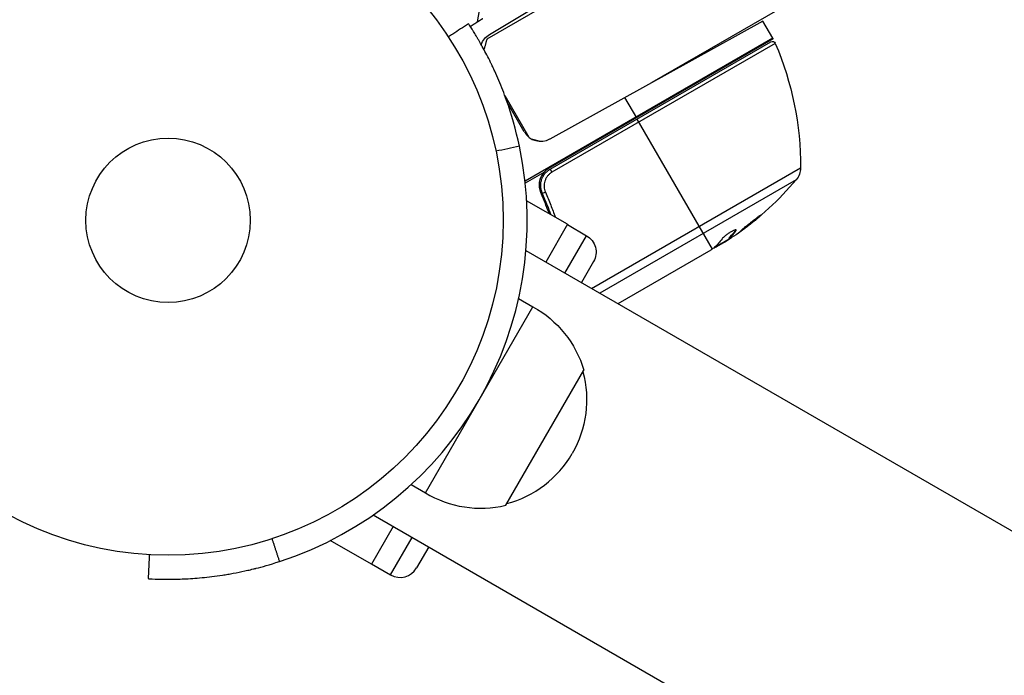
# Model space of a CAD drawing. Units: millimetres. Extents: x -6815 to 7261, y -6758 to 7318.
# Drawn here: x 604 to 759, y 1536 to 1639 of the extents above; entities that cross this region are included whole.
import ezdxf

# ---------------------------------------------------------------- set-up
doc = ezdxf.new("R2010")
doc.units = ezdxf.units.MM
doc.header["$LTSCALE"] = 20
doc.layers.add('2d', color=230, linetype='Continuous')

msp = doc.modelspace()

# ---------------------------------------------------------------- linework, layer by layer
at = {"layer": '2d'}
for p, q in [((719.87, 1660.76), (677.44, 1636.26)), ((677.87, 1637), (716.88, 1660.44)), ((677.59, 1648.41), (675.93, 1638.98)), ((729.37, 1644.3), (703.56, 1629.4)), ((721.11, 1639.12), (687.43, 1620.45)), ((722.66, 1636.43), (721.11, 1639.12)), ((722.66, 1636.43), (683.48, 1613.8)), ((722.74, 1636.28), (687.21, 1615.77)), ((687.46, 1615.68), (722.36, 1635.83)), ((723.07, 1635.59), (687.74, 1615.2)), ((680.27, 1627.35), (684.09, 1620.74)), ((683.37, 1621.58), (680.65, 1626.29)), ((699.24, 1627), (701.09, 1623.78)), ((701.19, 1623.61), (713.08, 1603.02)), ((686.43, 1615.13), (683.52, 1613.45)), ((687.46, 1615.68), (687.74, 1615.2)), ((693.98, 1596.8), (727.07, 1615.91)), ((726.36, 1613.98), (695.3, 1596.04)), ((690.22, 1606.95), (683.74, 1610.69)), ((690.22, 1606.95), (686.77, 1600.97)), ((690.19, 1606.9), (693.22, 1605.15)), ((716.78, 1606.02), (716.84, 1605.93)), ((689.8, 1599.22), (693.22, 1605.15)), ((713.48, 1603.34), (715.78, 1604.67)), ((715.13, 1604.18), (713.76, 1603.38)), ((715.46, 1604.48), (715.5, 1604.42)), ((715.71, 1604.77), (715.76, 1604.68)), ((683.62, 1602.79), (1471.7, 1147.79)), ((683.62, 1602.79), (1237.88, 1282.79)), ((712.89, 1602.88), (698.17, 1594.39)), ((714.15, 1603.73), (714.2, 1603.64)), ((694.32, 1601.05), (692.4, 1597.72)), ((682.46, 1595.21), (684.72, 1593.91)), ((667.72, 1564.46), (684.72, 1593.91)), ((680.43, 1562.49), (692.78, 1583.88)), ((665.46, 1565.76), (667.72, 1564.46)), ((659.47, 1560.96), (659.47, 1560.96)), ((659.47, 1560.96), (1447.55, 1105.96)), ((662.62, 1559.14), (659.17, 1553.16)), ((659.17, 1553.16), (652.68, 1556.9)), ((662.22, 1551.46), (665.65, 1557.39)), ((668.25, 1555.89), (666.32, 1552.56)), ((659.19, 1553.21), (662.22, 1551.46))]:
    msp.add_line(p, q, dxfattribs=at)
for centre, radius in [((222.98, 280.09), 7037.69), ((627.02, 1607.58), 53), ((627.02, 1607.58), 13)]:
    msp.add_circle(centre, radius, dxfattribs=at)
at = {"layer": '2d', "extrusion": (0, 0, -1)}
for centre, radius, start, end in [((-679.42, 1634.43), 3, 18.074, 59), ((-722.61, 1635.4), 0.5, 60, 156.9217), ((-720.06, 1634.93), 3, 150, 153.1196), ((-677.07, 1615.99), 50, 156.9217, 180.1017), ((-724.07, 1615.91), 3, 180.1017, 220.1478), ((-688.14, 1646.22), 50, 220.1478, 234.4225), ((-691.72, 1602.55), 3, 120, 210), ((-688.14, 1646.22), 49.9, 236.1865, 236.3721), ((-676.49, 1579.03), 17, 118.9397, 163.423), ((-676.22, 1579.18), 17, 164.8544, 210)]:
    msp.add_arc(centre, radius, start, end, dxfattribs=at)
at = {"layer": '2d'}
for centre, radius, start, end in [((685.97, 1623.08), 3, 210, 299), ((627.02, 1607.58), 56.8, 288.0931, 11.9069), ((676.22, 1579.18), 17, 284.8544, 330), ((676.49, 1579.02), 17, 238.9397, 283.423), ((663.72, 1554.06), 3, 240, 330)]:
    msp.add_arc(centre, radius, start, end, dxfattribs=at)
at = {"layer": '2d', "extrusion": (0, 0, -1)}
for centre, major_axis, ratio, start_param, end_param in [((686.67, 1612.09), (0.458, 0.2), 0.164291, 1.552139, 3.141593), ((689.45, 1646.97), (-24.94, 43.19), 0.372483, 2.968576, 3.052848), ((687.15, 1645.64), (-24.99, 43.29), 0.385779, 2.968909, 3.057634), ((691.54, 1648.18), (-24.9, 43.14), 0.438198, 3.098827, 3.176946)]:
    msp.add_ellipse(centre, major_axis=major_axis, ratio=ratio, start_param=start_param, end_param=end_param, dxfattribs=at)
at = {"layer": '2d'}
for centre, major_axis, ratio, start_param, end_param in [((689.45, 1646.97), (-24.99, 43.28), 0.372483, 3.23016, 3.314259), ((687.86, 1646.05), (-25, 43.3), 0.886633, 3.212052, 3.229494)]:
    msp.add_ellipse(centre, major_axis=major_axis, ratio=ratio, start_param=start_param, end_param=end_param, dxfattribs=at)
for points, knots in [([(674.55, 1638.68), (673.72, 1638.13), (672.88, 1637.59), (671.81, 1636.9), (671.59, 1636.75), (671.37, 1636.61)], [1.198955, 1.198955, 1.198955, 1.198955, 4.194298, 4.194298, 4.994043, 4.994043, 4.994043, 4.994043]), ([(674.66, 1638.51), (674.65, 1638.52), (674.65, 1638.53), (674.61, 1638.59), (674.58, 1638.63), (674.55, 1638.68)], [68.749425, 68.749425, 68.749425, 68.749425, 71.8626, 71.8626, 88.793261, 88.793261, 88.793261, 88.793261]), ([(682.6, 1619.3), (682.04, 1621.94), (681.34, 1624.36), (680.16, 1627.67), (679.75, 1628.72), (679.12, 1630.22), (678.91, 1630.7), (678.58, 1631.41), (678.47, 1631.64), (678.31, 1631.99), (678.26, 1632.1), (678.18, 1632.27), (678.15, 1632.33), (678.09, 1632.44), (678.07, 1632.5), (677.63, 1633.4), (677.23, 1634.15), (676.68, 1635.16), (676.5, 1635.47), (676.25, 1635.92), (676.17, 1636.06), (676.01, 1636.33), (675.93, 1636.46), (675.7, 1636.85), (675.56, 1637.08), (675.37, 1637.39), (675.31, 1637.49), (675.23, 1637.62), (675.2, 1637.66), (675.16, 1637.73), (675.15, 1637.75), (675.13, 1637.78), (675.13, 1637.79), (675.12, 1637.8), (675.11, 1637.81), (675.11, 1637.81), (675.1, 1637.82), (674.98, 1638.02), (674.84, 1638.23), (674.7, 1638.45)], [0, 0, 0, 0, 0.25, 0.25, 0.375, 0.375, 0.4375, 0.4375, 0.46875, 0.46875, 0.484375, 0.484375, 0.4921875, 0.4921875, 0.5, 0.5, 0.625, 0.625, 0.6875, 0.6875, 0.71875, 0.71875, 0.75, 0.75, 0.8125, 0.8125, 0.84375, 0.84375, 0.859375, 0.859375, 0.8671875, 0.8671875, 0.8710938, 0.8710938, 0.8730469, 0.8730469, 0.875, 0.875, 0.9887149, 0.9887149, 0.9887149, 0.9887149]), ([(686.43, 1615.13), (686.25, 1614.91), (686.1, 1614.68), (685.92, 1614.29), (685.87, 1614.16), (685.79, 1613.89), (685.76, 1613.75), (685.7, 1613.33), (685.7, 1613.05), (685.77, 1612.5), (685.85, 1612.22), (685.96, 1611.96)], [0.00100236, 0.00100236, 0.00100236, 0.00100236, 0.001846114, 0.001846114, 0.002267991, 0.002267991, 0.002689868, 0.002689868, 0.003533622, 0.003533622, 0.004377377, 0.004377377, 0.004377377, 0.004377377]), ([(686.21, 1611.89), (686.14, 1612.06), (686.08, 1612.23), (686, 1612.58), (685.97, 1612.76), (685.96, 1613.12), (685.96, 1613.31), (686.01, 1613.66), (686.05, 1613.84), (686.17, 1614.19), (686.24, 1614.36), (686.41, 1614.68), (686.52, 1614.83), (686.75, 1615.12), (686.87, 1615.25), (687.15, 1615.48), (687.3, 1615.59), (687.46, 1615.68)], [0, 0, 0, 0, 0.000545643, 0.000545643, 0.001091287, 0.001091287, 0.00163693, 0.00163693, 0.002182574, 0.002182574, 0.002728217, 0.002728217, 0.003273861, 0.003273861, 0.003819504, 0.003819504, 0.004365148, 0.004365148, 0.004365148, 0.004365148]), ([(687.21, 1615.77), (687.06, 1615.68), (686.92, 1615.59), (686.66, 1615.37), (686.54, 1615.26), (686.43, 1615.13)], [0, 0, 0, 0, 0.000501147, 0.000501147, 0.001002294, 0.001002294, 0.001002294, 0.001002294]), ([(687.74, 1615.2), (687.61, 1615.12), (687.48, 1615.03), (687.25, 1614.83), (687.14, 1614.72), (686.95, 1614.48), (686.86, 1614.35), (686.72, 1614.08), (686.66, 1613.94), (686.57, 1613.65), (686.54, 1613.5), (686.5, 1613.2), (686.49, 1613.05), (686.52, 1612.59), (686.59, 1612.3), (686.71, 1612.02)], [0, 0, 0, 0, 0.000463651, 0.000463651, 0.000927302, 0.000927302, 0.001390953, 0.001390953, 0.001854603, 0.001854603, 0.002318254, 0.002318254, 0.002781905, 0.002781905, 0.003709207, 0.003709207, 0.003709207, 0.003709207]), ([(687.3, 1608.64), (687.14, 1609.08), (686.97, 1609.52), (686.53, 1610.64), (686.25, 1611.3), (685.96, 1611.96)], [0.013781434, 0.013781434, 0.013781434, 0.013781434, 0.015219844, 0.015219844, 0.017394107, 0.017394107, 0.017394107, 0.017394107]), ([(685.97, 1612.85), (685.97, 1612.86), (685.97, 1612.86), (685.97, 1612.87), (685.97, 1612.87), (685.97, 1612.89), (685.97, 1612.9), (685.97, 1612.92), (685.97, 1612.92), (685.97, 1612.92), (685.97, 1612.92), (685.97, 1612.92), (685.97, 1612.92), (685.97, 1612.92), (685.97, 1612.92), (685.97, 1612.92)], [0.01094071, 0.01094071, 0.01094071, 0.01094071, 0.0191862, 0.0191862, 0.02352887, 0.02352887, 0.04524325, 0.04524325, 0.0493145, 0.0493145, 0.04985733, 0.04985733, 0.04989126, 0.04989126, 0.04990822, 0.04990822, 0.04990822, 0.04990822]), ([(686, 1612.58), (686, 1612.58), (686, 1612.59), (686, 1612.59), (686, 1612.59), (686, 1612.6), (686, 1612.6), (686, 1612.61), (686, 1612.62), (685.99, 1612.65), (685.99, 1612.67), (685.99, 1612.68)], [0.01786198, 0.01786198, 0.01786198, 0.01786198, 0.02027491, 0.02027491, 0.02141311, 0.02141311, 0.02394024, 0.02394024, 0.03067932, 0.03067932, 0.04865188, 0.04865188, 0.04865188, 0.04865188]), ([(686.21, 1611.89), (686.2, 1611.9), (686.2, 1611.91), (686.19, 1611.93), (686.19, 1611.93), (686.19, 1611.93), (686.19, 1611.93), (686.19, 1611.93), (686.19, 1611.93), (686.19, 1611.94), (686.19, 1611.94), (686.19, 1611.94), (686.18, 1611.95), (686.18, 1611.96), (686.18, 1611.97), (686.17, 1611.98), (686.17, 1611.98), (686.17, 1611.99), (686.17, 1611.99), (686.17, 1611.99), (686.17, 1611.99), (686.17, 1611.99), (686.17, 1611.99), (686.17, 1611.99)], [0, 0, 0, 0, 0.00463788, 0.00463788, 0.00550732, 0.00550732, 0.00583336, 0.00583336, 0.00606521, 0.00606521, 0.0065289, 0.0065289, 0.00838376, 0.00838376, 0.01116615, 0.01116615, 0.01325288, 0.01325288, 0.01344851, 0.01344851, 0.01356443, 0.01356443, 0.01362239, 0.01362239, 0.01362239, 0.01362239]), ([(686.71, 1612.02), (687, 1611.35), (687.28, 1610.67), (687.8, 1609.36), (688.04, 1608.72), (688.27, 1608.08)], [0, 0, 0, 0, 0.002223503, 0.002223503, 0.004334864, 0.004334864, 0.004334864, 0.004334864]), ([(687.57, 1608.48), (687.4, 1608.95), (687.22, 1609.43), (686.77, 1610.57), (686.5, 1611.23), (686.21, 1611.89)], [0.013552142, 0.013552142, 0.013552142, 0.013552142, 0.015091528, 0.015091528, 0.017247461, 0.017247461, 0.017247461, 0.017247461]), ([(720.85, 1608.45), (720.85, 1608.46), (720.83, 1608.46), (720.78, 1608.43), (720.75, 1608.41), (720.66, 1608.35), (720.6, 1608.32), (720.48, 1608.23), (720.41, 1608.18), (720.25, 1608.06), (720.16, 1608), (719.98, 1607.86), (719.88, 1607.78), (719.67, 1607.63), (719.57, 1607.55), (719.36, 1607.38), (719.25, 1607.29), (718.92, 1607.03), (718.71, 1606.86), (718.31, 1606.54), (718.13, 1606.38), (717.9, 1606.19), (717.84, 1606.13), (717.72, 1606.03), (717.67, 1605.98), (717.59, 1605.9), (717.57, 1605.87), (717.53, 1605.83), (717.52, 1605.82), (717.52, 1605.81), (717.53, 1605.8), (717.58, 1605.83), (717.71, 1605.91), (717.77, 1605.95), (717.9, 1606.04), (717.97, 1606.09), (718.13, 1606.2), (718.21, 1606.27), (718.4, 1606.41), (718.5, 1606.48), (718.8, 1606.72), (719.02, 1606.89), (719.35, 1607.15), (719.45, 1607.23), (719.66, 1607.4), (719.77, 1607.49), (719.97, 1607.65), (720.06, 1607.73), (720.24, 1607.88), (720.32, 1607.95), (720.54, 1608.14), (720.66, 1608.25), (720.82, 1608.4), (720.86, 1608.44), (720.85, 1608.45)], [0.00828109, 0.00828109, 0.00828109, 0.00828109, 0.00869387, 0.00869387, 0.00910665, 0.00910665, 0.00951942, 0.00951942, 0.0099322, 0.0099322, 0.01034497, 0.01034497, 0.01075775, 0.01075775, 0.01117052, 0.01117052, 0.0115833, 0.0115833, 0.01240885, 0.01240885, 0.0132344, 0.0132344, 0.01364718, 0.01364718, 0.01405995, 0.01405995, 0.01447273, 0.01447273, 0.0148855, 0.0148855, 0.0148855, 0.01571166, 0.01571166, 0.01612473, 0.01612473, 0.01653781, 0.01653781, 0.01695089, 0.01695089, 0.01736396, 0.01736396, 0.01819011, 0.01819011, 0.01860319, 0.01860319, 0.01901627, 0.01901627, 0.01942934, 0.01942934, 0.01984242, 0.01984242, 0.02066857, 0.02066857, 0.02149473, 0.02149473, 0.02149473, 0.02149473]), ([(720.53, 1608.27), (720.48, 1608.22), (720.41, 1608.16), (720.27, 1608.03), (720.19, 1607.96), (720.01, 1607.81), (719.91, 1607.74), (719.62, 1607.49), (719.4, 1607.32), (719.08, 1607.06), (718.97, 1606.97), (718.75, 1606.81), (718.65, 1606.73), (718.45, 1606.57), (718.35, 1606.5), (718.16, 1606.36), (718.08, 1606.29), (717.92, 1606.18), (717.85, 1606.13), (717.79, 1606.09)], [0.006174488, 0.006174488, 0.006174488, 0.006174488, 0.00656405, 0.00656405, 0.006976911, 0.006976911, 0.007389773, 0.007389773, 0.008215496, 0.008215496, 0.008628358, 0.008628358, 0.00904122, 0.00904122, 0.009454081, 0.009454081, 0.009866943, 0.009866943, 0.010260926, 0.010260926, 0.010260926, 0.010260926]), ([(716.84, 1605.93), (716.88, 1605.99), (716.89, 1606.04), (716.87, 1606.07), (716.85, 1606.08), (716.81, 1606.08), (716.78, 1606.08), (716.67, 1606.06), (716.58, 1606.02), (716.35, 1605.91), (716.21, 1605.84), (715.92, 1605.67), (715.77, 1605.58), (715.54, 1605.43), (715.47, 1605.37), (715.33, 1605.27), (715.26, 1605.22), (714.93, 1604.96), (714.73, 1604.78), (714.64, 1604.65)], [0.000000216, 0.000000216, 0.000000216, 0.000000216, 0.000538822, 0.000538822, 0.000808126, 0.000808126, 0.001077429, 0.001077429, 0.001616036, 0.001616036, 0.002154642, 0.002154642, 0.002693249, 0.002693249, 0.002962552, 0.002962552, 0.003231855, 0.003231855, 0.004309069, 0.004309069, 0.004309069, 0.004309069]), ([(713.37, 1603.24), (713.4, 1603.24), (713.45, 1603.26), (713.57, 1603.3), (713.66, 1603.34), (713.76, 1603.38)], [0.000109179, 0.000109179, 0.000109179, 0.000109179, 0.000612586, 0.000612586, 0.001224972, 0.001224972, 0.001224972, 0.001224972]), ([(624.06, 1554.66), (624.04, 1554.4), (624.03, 1554.13), (623.96, 1552.87), (623.91, 1551.87), (623.86, 1550.87)], [3.39478, 3.39478, 3.39478, 3.39478, 4.194711, 4.194711, 7.191582, 7.191582, 7.191582, 7.191582]), ([(624.13, 1550.85), (624.52, 1550.83), (625.26, 1550.8), (626.9, 1550.78), (627.57, 1550.78), (628.71, 1550.8), (629.12, 1550.82), (629.98, 1550.85), (630.43, 1550.88), (631.87, 1550.98), (632.88, 1551.07), (634.49, 1551.27), (635.04, 1551.34), (635.89, 1551.47), (636.17, 1551.52), (636.6, 1551.59), (636.75, 1551.62), (637.04, 1551.67), (637.18, 1551.69), (637.95, 1551.84), (638.55, 1551.96), (639.46, 1552.16), (639.76, 1552.22), (640.21, 1552.33), (640.36, 1552.37), (640.59, 1552.42), (640.66, 1552.44), (640.77, 1552.47), (640.81, 1552.48), (640.87, 1552.49), (640.89, 1552.5), (640.92, 1552.51), (640.95, 1552.51), (641.83, 1552.73), (643.07, 1553.07), (644.66, 1553.59)], [0.0161154, 0.0161154, 0.0161154, 0.0161154, 0.25, 0.25, 0.375, 0.375, 0.4375, 0.4375, 0.5, 0.5, 0.625, 0.625, 0.6875, 0.6875, 0.71875, 0.71875, 0.734375, 0.734375, 0.75, 0.75, 0.8125, 0.8125, 0.84375, 0.84375, 0.859375, 0.859375, 0.8671875, 0.8671875, 0.8710938, 0.8710938, 0.8730469, 0.8730469, 0.875, 0.875, 1, 1, 1, 1]), ([(623.86, 1550.87), (623.86, 1550.87), (623.86, 1550.87), (623.95, 1550.86), (624.01, 1550.86), (624.05, 1550.86)], [9.889413, 9.889413, 9.889413, 9.889413, 9.917459, 9.917459, 11.685968, 11.685968, 11.685968, 11.685968])]:
    msp.add_open_spline(points, degree=3, knots=knots, dxfattribs=at)
for points, degree in [([(674.7, 1638.45), (674.69, 1638.47), (674.67, 1638.5), (674.66, 1638.51)], 3), ([(682.6, 1619.3), (681.36, 1619.04), (680.12, 1618.77), (678.88, 1618.51)], 3), ([(685.99, 1612.68), (685.99, 1612.68), (685.99, 1612.68), (685.99, 1612.69)], 3), ([(716.82, 1606.08), (716.81, 1606.07), (716.8, 1606.04), (716.78, 1606.02)], 3), ([(715.13, 1604.18), (715.26, 1604.26), (715.38, 1604.34), (715.5, 1604.42)], 3), ([(712.99, 1602.96), (712.96, 1602.93), (712.93, 1602.91), (712.89, 1602.88)], 3), ([(713.08, 1603.02), (713.05, 1603), (713.02, 1602.98), (712.99, 1602.96)], 3), ([(713.45, 1603.31), (713.36, 1603.23), (713.23, 1603.13), (713.08, 1603.02)], 3), ([(713.08, 1603.02), (713.08, 1603.02), (713.08, 1603.02), (713.08, 1603.02)], 3), ([(644.66, 1553.59), (643.48, 1557.2)], 1), ([(624.05, 1550.86), (624.08, 1550.85), (624.1, 1550.85), (624.13, 1550.85)], 3)]:
    msp.add_open_spline(points, degree=degree, dxfattribs=at)
for points, weights in [([(674.82, 1638.26), (675.19, 1638.5), (675.56, 1638.74), (675.93, 1638.98)], [0.999512655967, 0.999633977725, 0.999796425736, 1]), ([(675.93, 1638.98), (676.26, 1639.19), (676.56, 1639.38), (676.81, 1639.54)], [1, 0.990567849651, 0.990567849651, 1]), ([(677.44, 1636.26), (677.44, 1636.26), (677.29, 1635.69), (676.99, 1634.59)], [1, 0.972073654349, 0.96577274031, 0.981097257883]), ([(684.53, 1620.45), (685.07, 1620.3), (685.54, 1620.18), (685.9, 1620.08)], [0.993528927925, 0.983191174457, 0.976748773981, 0.974201726496])]:
    msp.add_rational_spline(points, weights, degree=3, dxfattribs=at)

doc.saveas('drawing.dxf')
